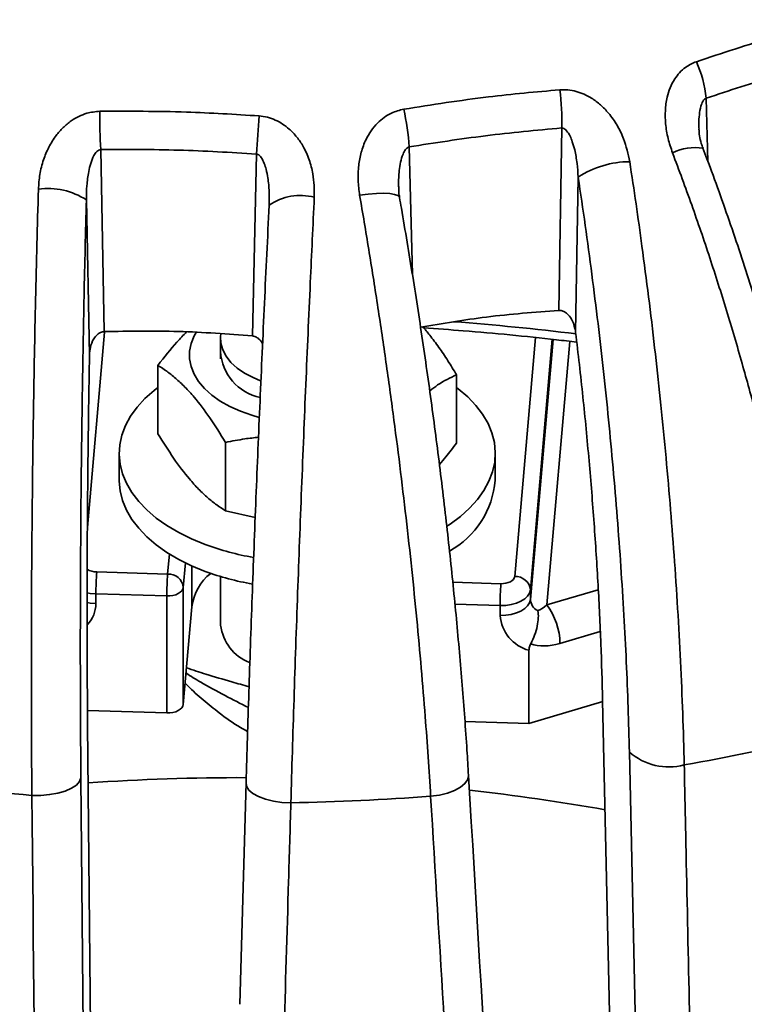
# Model space of a CAD drawing. Units: inches. Extents: x 0.2 to 8.4, y 0.1 to 10.9.
# Drawn here: x 7.1 to 7.3, y 8.7 to 9 of the extents above; entities that cross this region are included whole.
import ezdxf

# ---------------------------------------------------------------- set-up
doc = ezdxf.new("R2010")
doc.units = ezdxf.units.IN
doc.header["$MEASUREMENT"] = 0

msp = doc.modelspace()

# ---------------------------------------------------------------- linework, layer by layer
at = {"color": 8, "linetype": 'Continuous', "lineweight": 35}
for p, q in [((7.277174395099944, 8.933572890424369), (7.277662884748564, 8.91650434555251)), ((7.196945460345884, 8.920429594858014), (7.197813455712438, 8.885919639403506)), ((7.1145569792542, 8.870410167257969), (7.109965770284323, 8.817622166688025)), ((7.225458168933487, 8.804349890335102), (7.231073362759378, 8.868911116410406)), ((7.23558933172287, 8.86843742834065), (7.229702825337775, 8.800756753111315)), ((7.229702825337775, 8.798128305940269), (7.235815829550496, 8.868413442634177)), ((7.240326496452892, 8.86787863555752), (7.234131135286247, 8.796646734239898)), ((7.131647492620333, 8.805009828929986), (7.132118792701675, 8.81042874320646)), ((7.136466664290462, 8.808022393859513), (7.135892136061146, 8.801416699189854)), ((7.138186489570788, 8.796180681208954), (7.138186489570788, 8.807214219333742)), ((7.208725058561154, 8.802775726046587), (7.221721525170516, 8.802399021326334)), ((7.234131135286247, 8.796646734239898), (7.248052130974748, 8.800763709646612)), ((7.22150840564864, 8.796478527399511), (7.209312757680631, 8.796832025306932)), ((7.248594807947054, 8.789477501432055), (7.23769319993723, 8.786253468205363))]:
    msp.add_line(p, q, dxfattribs=at)
at = {"color": 7, "linetype": 'Continuous', "lineweight": 35}
for p, q in [((7.237360647924173, 8.876260207010477), (7.238157655304001, 8.925541132990201)), ((7.113557631481596, 8.919721382949305), (7.114542518498318, 8.87052368269209)), ((7.154568237928467, 8.869363532883703), (7.155657247572908, 8.918501124427385)), ((7.242610232876862, 8.912287987813585), (7.241931478312029, 8.870319239668538)), ((7.110530070332206, 8.86418181971649), (7.109691320564272, 8.90607968268542)), ((7.159101461276607, 8.905166694195328), (7.159068391452987, 8.904737496048199)), ((7.14595966115388, 8.868638548376278), (7.14595966115388, 8.863157467178699)), ((7.129042936127787, 8.842908012062809), (7.129042936127787, 8.861394086521399)), ((7.209751415733015, 8.840360643398975), (7.209751415733015, 8.858846717857565)), ((7.147309301454483, 8.822096238106234), (7.147309301454483, 8.840582312564823)), ((7.118584678948141, 8.837608541225173), (7.118584678948141, 8.830361749024773)), ((7.220209672912662, 8.830361756508427), (7.220209672912662, 8.837608548708827)), ((7.155322854746464, 8.820319026544365), (7.147309301454483, 8.822096238106234)), ((7.112484119671001, 8.805565288223375), (7.131647492620333, 8.805009828929986)), ((7.14595966115388, 8.804335243391293), (7.14595966115388, 8.791193486567801)), ((7.135892136061146, 8.801416699189854), (7.135892136061146, 8.769801083217208)), ((7.131434360134984, 8.799089342486818), (7.112271000149127, 8.799644794296551)), ((7.112271000149127, 8.799644794296551), (7.112271000149127, 8.797016347125505)), ((7.131434360134984, 8.767473726514172), (7.131434360134984, 8.799089342486818)), ((7.229702825337775, 8.800756753111315), (7.229702825337775, 8.798128305940269)), ((7.138186489570788, 8.796180681208954), (7.135892136061146, 8.769801083217208)), ((7.22150840564864, 8.793850080228465), (7.22150840564864, 8.796478527399511)), ((7.229311069136372, 8.764636755385661), (7.229311069136372, 8.784406155882383)), ((7.249235683239203, 8.770529242807182), (7.229311069136372, 8.764636755385661)), ((7.256806170897446, 8.426054768586118), (7.249228838524631, 8.770841105688513)), ((7.109993836206759, 8.768095184157243), (7.131434360134984, 8.767473726514172)), ((7.110022213252585, 8.76433911950393), (7.113226576749852, 8.419348523533614)), ((7.212016808840476, 8.765138025536286), (7.229311069136372, 8.764636755385661)), ((7.264203686914548, 8.406178054817504), (7.256446628930341, 8.756901772851611)), ((7.108214858591985, 8.749978247372228), (7.111460588536595, 8.399043812076302)), ((7.151144350952888, 8.688766042636065), (7.152863618803807, 8.748684091503225))]:
    msp.add_line(p, q, dxfattribs=at)
at = {"color": 8, "linetype": 'Continuous', "lineweight": 35, "flags": 128}
for points in [[(7.194323856884282, 8.906717643091984), (7.194297528067438, 8.90681904155855), (7.193881543132069, 8.907262366131336), (7.193005004835776, 8.90759912563409), (7.191704249797764, 8.907815833597144), (7.190033270889606, 8.907903135579133), (7.188061370846333, 8.907857658174608), (7.18587037511941, 8.907681193373561), (7.183551170629022, 8.907380930788234)], [(7.10987671121405, 8.79993564653154), (7.110756308890343, 8.799775466389056), (7.112271000149127, 8.799644794296551)], [(7.10987179805719, 8.797308284490406), (7.110756308890343, 8.79714701921801), (7.112271000149127, 8.797016347125505)], [(7.212980617247551, 8.75060323267553), (7.212985284098394, 8.750455887146265), (7.212734687171548, 8.749407396746173), (7.211997830313709, 8.748379196256403), (7.210806046242904, 8.747415519690732), (7.209209892509944, 8.746556821973096), (7.207277168086811, 8.745839996352789), (7.205089944730987, 8.745295103813884), (7.202741066847317, 8.744945508053487)]]:
    msp.add_lwpolyline(points, dxfattribs=at)
at = {"color": 7, "linetype": 'Continuous', "lineweight": 35, "flags": 128}
for points in [[(7.156367257074921, 8.847352792996338), (7.154449816588301, 8.84789379386909), (7.151338051189864, 8.848983346622061), (7.148461715453029, 8.850270580110584), (7.145858299746244, 8.851738701013794), (7.143561742445926, 8.853368566143297), (7.141602002141796, 8.855138944371067), (7.140004590951802, 8.85702674113909), (7.138790367106523, 8.859007357674786), (7.137975171971878, 8.861054945435257), (7.137569583743113, 8.863142862610223), (7.137578930408275, 8.865243831278764), (7.13800308233262, 8.867330506167074), (7.138836478185556, 8.86937566922346), (7.139344931585008, 8.870279559990125)], [(7.156778588122918, 8.857236736647387), (7.154759034347139, 8.858071792759286), (7.152449941366915, 8.859292399271142), (7.150443273284854, 8.860679793992473), (7.148774848181184, 8.862209213510292), (7.147474391303088, 8.863853364936377), (7.14656519801436, 8.86558290486114), (7.146063407840836, 8.86736697817678), (7.145978004470392, 8.869173741933084), (7.146057172409571, 8.8698714505326)], [(7.129042923164312, 8.855433970307956), (7.128002008010514, 8.854619958232718), (7.125527202934903, 8.852409361508334), (7.123405574760388, 8.850079625003142), (7.121654274163814, 8.847649450369925), (7.120287353551615, 8.845138444783661), (7.119315818913696, 8.842566821595355), (7.11874753907912, 8.83995525814259), (7.118587051263986, 8.837324813429337), (7.118835651815749, 8.83469665123073), (7.119491357322802, 8.832091927838247), (7.120548839797097, 8.829531634902965), (7.121999647053216, 8.82703636744227), (7.123832073073627, 8.824626219068689), (7.126031378387747, 8.822320579931224), (7.128579803035421, 8.820138054395143), (7.131456877690305, 8.818096176663111), (7.134639436623353, 8.816211403291536), (7.138101838081869, 8.81449891113189), (7.141816210595534, 8.812972485075898)], [(7.207143125759794, 8.817970982605756), (7.207984195989674, 8.818523515790206), (7.21079231792334, 8.820597131701282), (7.213267135962423, 8.822807720942013), (7.21538876413694, 8.825137472414513), (7.217140077696988, 8.827567639564077), (7.218506998309188, 8.830078645150339), (7.219478519983632, 8.832650275822301), (7.220046799818207, 8.835261824307757), (7.220207300596816, 8.837892276504661), (7.219958700045052, 8.840520438703269), (7.219302994537999, 8.843125162095753), (7.218245486136755, 8.845685455031036), (7.21679469184411, 8.848180729975386), (7.2149622658237, 8.850590878348966), (7.21276296050958, 8.852896502519123), (7.210214535861907, 8.855079043022513), (7.20975142869649, 8.855433977791611)], [(7.118584678948141, 8.830361749024773), (7.118587051263986, 8.830078021228937), (7.118835651815749, 8.827449859030331), (7.119491357322802, 8.824845135637847), (7.120548839797097, 8.822284842702565), (7.121999647053216, 8.819789575241868), (7.123832073073627, 8.817379426868287), (7.126031378387747, 8.815073787730823), (7.128579803035421, 8.812891262194743), (7.131456877690305, 8.810849384462712), (7.134639436623353, 8.808964611091135), (7.138101838081869, 8.807252118931489), (7.141816210595534, 8.805725692875498)], [(7.225458168933487, 8.804349890335102), (7.225354966712462, 8.803951153735785), (7.225118979621453, 8.803571702514304), (7.224759308019602, 8.803226129797077), (7.224289745043851, 8.802927696620005), (7.223728361777746, 8.802687882909206), (7.223096716479488, 8.802515901043458), (7.222419076773469, 8.802418366573406), (7.221721525170516, 8.802399021326334)], [(7.131434360134984, 8.799089342486818), (7.132266550384785, 8.799112414593868), (7.133074939695283, 8.799228777938826), (7.13382848054489, 8.799433949812606), (7.134498212531423, 8.799720042443285), (7.13505837723092, 8.800076062342297), (7.135487468239075, 8.800488336872737), (7.135768996016237, 8.800941015654217), (7.135892136061146, 8.801416699189854)], [(7.229702825337775, 8.800756753111315), (7.229476483071842, 8.79988233297636), (7.228958968203669, 8.799050217940708), (7.22817019263019, 8.798292363209388), (7.227140464954942, 8.797637910133306), (7.225909349702303, 8.797112003791826), (7.224524176517914, 8.796734857535954), (7.223038147501397, 8.796520959720942), (7.22150840564864, 8.796478527399511)], [(7.229702825337775, 8.798128305940269), (7.229476483071842, 8.797253885805313), (7.228958968203669, 8.796421770769662), (7.22817019263019, 8.795663916038341), (7.227140464954942, 8.795009462962259), (7.225909349702303, 8.79448355662078), (7.224524176517914, 8.794106410364908), (7.223038147501397, 8.793892512549895), (7.22150840564864, 8.793850080228465)], [(7.135892136061146, 8.769801083217208), (7.135768996016237, 8.76932539968157), (7.135487468239075, 8.76887272090009), (7.13505837723092, 8.768460446369652), (7.134498212531423, 8.76810442647064), (7.13382848054489, 8.76781833383996), (7.133074939695283, 8.76761316196618), (7.132266550384785, 8.767496798621222), (7.131434360134984, 8.767473726514172)], [(7.108214858591985, 8.749978247372228), (7.107840460483027, 8.748963137535851), (7.106985065613751, 8.74799870354393), (7.10568502356684, 8.747125324899967), (7.103995455036154, 8.746380627550765), (7.101988177670789, 8.745795801655891), (7.099748374462123, 8.74539608841447), (7.097371197313475, 8.745198100683305), (7.09495755391087, 8.745210459359997)], [(7.164967653897055, 8.743181206553231), (7.162559390336397, 8.743308605125694), (7.160236322730588, 8.743642840272019), (7.158097103121085, 8.744169468811346), (7.156232553610698, 8.744866534557511), (7.154721855102081, 8.745703984321493), (7.153629150867388, 8.746646721476038), (7.153000863109044, 8.747654164030795), (7.152863618803807, 8.748684091503225)]]:
    msp.add_lwpolyline(points, dxfattribs=at)
at = {"color": 7, "linetype": 'Continuous', "lineweight": 35}
for centre, radius, start, end in [((7.246818244898725, 8.930844511158933), 0.0304785155224968, 5.135885229604293, 24.44093565738121), ((7.184613454452471, 8.927891030106048), 0.0535957410741191, 357.4870696919882, 8.538669576510271), ((7.26716917117463, 8.928369694111408), 0.153854796521984, 179.3766929542174, 183.2223437550928), ((8.02648906701357, 8.863191108173467), 0.8725865318971765, 175.688206451511, 176.3657971723611), ((7.12264526813654, 8.91490391088463), 0.07450538064944777, 4.253240860820783, 12.17893593788641), ((7.256707726466177, 8.890398497776145), 0.02603630349339119, 90.35927895577996, 122.7827600423438), ((7.099467591904629, 8.89073860155008), 0.01843565561912764, 56.31939371302419, 98.54284970550495), ((7.167525289777842, 8.892619857537285), 0.01468057526823191, 75.12467538752671, 124.9873394478246), ((7.159358324484905, 8.865892277552582), 0.01342002377930526, 183.2350967287596, 258.3779711261908), ((7.195850161160357, 8.832491902984296), 0.02445247097573867, 299.3804958265867, 355.0024151170933), ((7.167168257457052, 8.881994335891276), 0.07353055262983514, 249.831481419904, 260.355641195025), ((7.194275714354618, 8.79965696028338), 0.08200471510794732, 175.8683373354771, 180.0085002392929), ((7.213432787659663, 8.799101548229986), 0.0819984284331123, 175.8680531125271, 180.0085286704315), ((7.131866064011153, 8.800964321791243), 0.0040514073434433, 6.410977080133834, 93.09257994316863), ((7.151971227057201, 8.794323678985654), 0.01390925752248031, 128.5956109313935, 172.3276253224695), ((7.167138002462424, 8.874648360193996), 0.07342701964295209, 249.8269580489066, 260.1517625040096), ((7.225676777539776, 8.800304413576585), 0.004051379015403566, 6.410483243511336, 93.09312866783283), ((7.303503161538621, 8.796491051854973), 0.08199475684651743, 175.8680858146509, 180.0087517601019), ((7.233216636498323, 8.798299997432949), 0.003518003246253911, 182.7973559002594, 244.7387210287256), ((7.220103347032791, 8.786031973680155), 0.01759124739819548, 0.7214404153514584, 37.11461934114677), ((7.232017172854307, 8.794587246436384), 0.01053459074672552, 184.0125961217787, 255.1151109572248), ((7.158409683383002, 8.792767964047114), 0.01254918454874755, 187.2075823002591, 248.3771802578771), ((7.160985980399221, 9.379584766855109), 0.6357780644792752, 279.9897280617924, 283.274460539092), ((7.267071298624391, 8.768948404010587), 0.01606253181749556, 228.5889342188535, 285.1730558969965), ((7.149006726772719, 9.434959166487287), 0.6918631310243508, 262.4147727030229, 265.5194200348666), ((7.150727708127088, 9.45329968382269), 0.7102612391331987, 271.1487934535299, 274.1996041510824)]:
    msp.add_arc(centre, radius, start, end, dxfattribs=at)
at = {"color": 8, "linetype": 'Continuous', "lineweight": 35}
for centre, radius, start, end in [((7.274048359887407, 8.907262494123284), 0.0129847646817361, 79.89212488900507, 117.1294444363634), ((7.152022734878442, 8.129436086723537), 0.7459344869529797, 83.06974743738199, 85.61584373759821), ((7.112432104951702, 8.810179544946726), 0.004614549884875753, 236.4878268066021, 270.6458456567642), ((7.103703520955555, 8.797138654750553), 0.00856835216873363, 317.6901310582106, 359.1821124319296), ((7.150556365888558, 8.171945309951667), 0.5780446144418393, 89.7677644573682, 94.00829024794552), ((7.15369274300405, 8.203069154719689), 0.5467626853116977, 79.86440497702431, 83.74685180266647)]:
    msp.add_arc(centre, radius, start, end, dxfattribs=at)
at = {"color": 7, "linetype": 'Continuous', "lineweight": 35}
for centre, major_axis, ratio, start_param, end_param in [((7.234131138867367, 8.800116945744476), (0.004194547370402367, 0.004969139212429141), 0.3770026686311622, 3.73860528868201, 4.292347430380654), ((7.237693195062109, 8.79610295207624), (0.01141731956150505, 0.007213380805911385), 0.6694526727910737, 3.620781605100519, 4.312251394066904)]:
    msp.add_ellipse(centre, major_axis=major_axis, ratio=ratio, start_param=start_param, end_param=end_param, dxfattribs=at)
for points, knots in [([(7.274565528252105, 8.943455148532289), (7.281512807092006, 8.945761908349905), (7.294288408714729, 8.950003892175271), (7.30708821503232, 8.953297662961427), (7.31292758017375, 8.954800305254235)], [0, 0, 0, 0, 0.5437926952531316, 1, 1, 1, 1]), ([(7.268127276944244, 8.918818656575423), (7.267692343392715, 8.920100656942177), (7.266813735018996, 8.922690423248726), (7.266183857491578, 8.92656131139756), (7.266081336762257, 8.930329472013778), (7.266522896025589, 8.93359444272717), (7.267415451627888, 8.936443443207276), (7.268553843756624, 8.938663310105175), (7.269980611251848, 8.940505626964692), (7.271848048107239, 8.942240974485463), (7.273546478028988, 8.94299983542332), (7.274565528252105, 8.943455148532289)], [0, 0, 0, 0, 0.1376060395411201, 0.2779776777159361, 0.4031715807747454, 0.5314812083815319, 0.6266766024697459, 0.7242555274567658, 0.8015567228797532, 0.8809349368873084, 1, 1, 1, 1]), ([(7.314690619196544, 8.944667905992205), (7.308443890944774, 8.943042022166342), (7.295934235131294, 8.939786038196093), (7.283433071214864, 8.935645726839413), (7.277174395099944, 8.933572890424369)], [0, 0, 0, 0, 0.4993525277519571, 1, 1, 1, 1]), ([(7.195473794859186, 8.930621971869622), (7.203109955126061, 8.931820371153247), (7.217152363680469, 8.934024150508817), (7.23120446410476, 8.935277136854275), (7.23761513389339, 8.935848758282235)], [0, 0, 0, 0, 0.5437927715383394, 1, 1, 1, 1]), ([(7.23761513389339, 8.935848758282235), (7.238351158308943, 8.935868062279035), (7.239848130615015, 8.935907323950245), (7.242820750428622, 8.935324206440415), (7.245870266436549, 8.933951841792778), (7.248721568123019, 8.931797868469218), (7.251083052885461, 8.929359247156627), (7.253213667896983, 8.926286482472118), (7.255356553698848, 8.921933029721405), (7.256093313621358, 8.918522628646091), (7.256544464272896, 8.916434289391848)], [0, 0, 0, 0, 0.07488340009087928, 0.1523025238721643, 0.3033412344196147, 0.4049157930575215, 0.5094119393499302, 0.6437039819865292, 0.781824206561986, 1, 1, 1, 1]), ([(7.096728993265183, 8.908969714395957), (7.096822682953716, 8.910318390139826), (7.097010023109727, 8.91301517703515), (7.097991966412037, 8.916847347561928), (7.099459975022842, 8.920389781918448), (7.101273767434328, 8.923316356974318), (7.103349168913594, 8.92568948396773), (7.105416786030714, 8.927421454539777), (7.107592567116905, 8.928693807115392), (7.110160668522785, 8.929742560193136), (7.112133399537196, 8.929930208759382), (7.113323478722238, 8.930043410534564)], [0, 0, 0, 0, 0.1390198002459612, 0.2779814030155518, 0.4048093282320118, 0.5314859756002479, 0.6279283530056136, 0.7242586215687827, 0.8026282851381942, 0.8809325914901281, 1, 1, 1, 1]), ([(7.113323478722238, 8.930043410534564), (7.121128126029125, 8.930068286346952), (7.135480373386517, 8.930114031375338), (7.149827136809549, 8.929208670568162), (7.156372235049154, 8.928795638356608)], [0, 0, 0, 0, 0.5437926975852306, 1, 1, 1, 1]), ([(7.156372235049154, 8.928795638356608), (7.157127203371865, 8.928699357306087), (7.158637540490062, 8.928506744132784), (7.161492947557674, 8.927481872983712), (7.164256569922055, 8.925665531537476), (7.166649918734531, 8.923107986825192), (7.168508990744041, 8.920334639353733), (7.169987215713586, 8.916995636090544), (7.171225778996678, 8.912385181175322), (7.171268030501395, 8.908933188868087), (7.171294036901143, 8.906808438697036)], [0, 0, 0, 0, 0.07612620899254544, 0.1522927991151041, 0.3033356549009933, 0.4063038970193589, 0.5094043311423325, 0.6455302210240202, 0.7818188291054554, 1, 1, 1, 1]), ([(7.183551170629022, 8.907380930788234), (7.18337370739647, 8.90870947623058), (7.183015214186059, 8.911393268889787), (7.183194432341701, 8.915298399639846), (7.183901349145384, 8.919020629154707), (7.185064833829243, 8.92216360846933), (7.186604121818182, 8.924827795063107), (7.188259753743061, 8.926835295934904), (7.190128233333675, 8.928427190344692), (7.192424638356402, 8.929846060317628), (7.194330367608274, 8.930331006675793), (7.195473794859186, 8.930621971869622)], [0, 0, 0, 0, 0.1376060466133156, 0.2779777687625435, 0.4031713185475378, 0.5314810838021907, 0.6266764044513189, 0.7242555711606493, 0.8015568624975592, 0.8809351900569803, 1, 1, 1, 1]), ([(7.238157655304001, 8.925541132990201), (7.231296875588089, 8.924911435885804), (7.21755753240783, 8.923650409446367), (7.203822077271825, 8.921504125746855), (7.196945460345884, 8.920429594858014)], [0, 0, 0, 0, 0.4993528166448562, 1, 1, 1, 1]), ([(7.242610232876862, 8.912287987813585), (7.242530822628762, 8.913521402088012), (7.242372064351473, 8.915987264241545), (7.241812790822538, 8.919179326081775), (7.24113979907649, 8.921633330794032), (7.240441502238941, 8.923381095989594), (7.239763295173144, 8.924553021239149), (7.23905215727324, 8.925234044697168), (7.23858164310528, 8.925499920152767), (7.238273085337268, 8.925529912857966), (7.238157655304001, 8.925541132990201)], [0, 0, 0, 0, 0.252010407623249, 0.5038233619787078, 0.6622379715179407, 0.7734661383188848, 0.8919710445413875, 0.9382107295944464, 0.9768849198501381, 1, 1, 1, 1]), ([(7.276359666650384, 8.920059806053253), (7.276194829106449, 8.920480285292337), (7.27575575291227, 8.92160031183254), (7.275361821834903, 8.923354362368583), (7.275277990000114, 8.924601953619842), (7.275239492813085, 8.925174871460147)], [0, 0, 0, 0, 0.2453108906854943, 0.6534322806661547, 1, 1, 1, 1]), ([(7.113557631481596, 8.919721382949305), (7.113388710405231, 8.91968240232097), (7.112988802113959, 8.919590118534922), (7.112317406605445, 8.919022787729896), (7.111524535453719, 8.917816455695077), (7.11081610563513, 8.915969085502297), (7.110199895706914, 8.91323767629049), (7.109754143457386, 8.90993205165648), (7.109712267319408, 8.907364160771829), (7.109691320564272, 8.90607968268542)], [0, 0, 0, 0, 0.03347843532455241, 0.07925774659482497, 0.1702068049884653, 0.3233815645628563, 0.4772649212440278, 0.7385240324372744, 1, 1, 1, 1]), ([(7.155657247572908, 8.918501124427385), (7.148649974015902, 8.918925416202912), (7.134617254715784, 8.91977510008336), (7.120583563707811, 8.919739304112426), (7.113557631481596, 8.919721382949305)], [0, 0, 0, 0, 0.4993525066055453, 1, 1, 1, 1]), ([(7.306970746939131, 8.760793852885534), (7.306576664766184, 8.764289511671427), (7.305787637098824, 8.771288487233017), (7.304207466196326, 8.782654491687854), (7.302264460445598, 8.794837111802861), (7.299887687055636, 8.807839983468453), (7.297168860260735, 8.821102551633201), (7.294100748568306, 8.83459070934252), (7.290686780806328, 8.848261655588255), (7.286906062488523, 8.862165704426868), (7.282754722010099, 8.876254437311685), (7.278204098862598, 8.89054205604874), (7.273352865522712, 8.904775742165222), (7.269869143717849, 8.914137674586811), (7.268127276944244, 8.918818656575423)], [0, 0, 0, 0, 0.0698789423660235, 0.1399109695326277, 0.2223190859248718, 0.304791453305875, 0.3871997349646082, 0.4719990916333915, 0.5568685303089137, 0.6416681513690193, 0.7306030433248372, 0.819537956784693, 0.9097686742567251, 1, 1, 1, 1]), ([(7.314238174488957, 8.766559125104711), (7.313989255801967, 8.768837923028885), (7.31342850749974, 8.773971455117415), (7.312359787972679, 8.782089941587806), (7.311071764567842, 8.790865611060667), (7.309620884055849, 8.799713800086787), (7.308014128938593, 8.808630701711754), (7.306250843110788, 8.81761232028565), (7.304333126429112, 8.82665185527506), (7.302262012361389, 8.835743213717755), (7.300039431538873, 8.84487895787652), (7.297672681250892, 8.85403052494527), (7.295167766876742, 8.863171345761367), (7.292531091938788, 8.872281584832647), (7.28976298305763, 8.881361459311574), (7.286864593389957, 8.890405662605806), (7.283842005685259, 8.899403490954438), (7.280690158943395, 8.908332949433111), (7.278177835298361, 8.915218010645393), (7.276681303173578, 8.919088360259943), (7.276313004623682, 8.920040858456959)], [0, 0, 0, 0, 0.04689050664702857, 0.1056319728778125, 0.1640686031122141, 0.2223829379311485, 0.2806301431153997, 0.3388586545238079, 0.3971204722190783, 0.4554501386394308, 0.5139008560652415, 0.5725016786783829, 0.6308803192483322, 0.6891291533100625, 0.7474092359439279, 0.8057275423655994, 0.8640837395764387, 0.922482122172088, 0.9809227469813374, 1, 1, 1, 1]), ([(7.256544464272896, 8.916434289391846), (7.257116484922809, 8.912652742029906), (7.258261785370124, 8.905081323260626), (7.259964702148498, 8.892889049197557), (7.261658969461982, 8.879905432113496), (7.263307582760916, 8.866152974890802), (7.264832797370672, 8.852237061809934), (7.266223147152653, 8.838199032794407), (7.267470719168372, 8.824086214519648), (7.268573739045584, 8.809877018449438), (7.269520028535095, 8.795627374278807), (7.270298789897604, 8.781331080533459), (7.270907192538289, 8.76720966132901), (7.271152685456775, 8.758033737760789), (7.271275430815792, 8.753445817100484)], [0, 0, 0, 0, 0.06987753971317633, 0.1399088957764093, 0.2225014571326785, 0.305157390154119, 0.3877498964857974, 0.4727436380533387, 0.557807353337103, 0.642799888419873, 0.7314543022095444, 0.8201065987524925, 0.9100541056058961, 1, 1, 1, 1]), ([(7.256446628930341, 8.756901772851611), (7.256343428344139, 8.760907792391373), (7.256136945044853, 8.768923019455633), (7.255633894670664, 8.781288839298998), (7.254985155025783, 8.79398041775159), (7.254172174266198, 8.806995292358343), (7.253197854483694, 8.820287237331135), (7.252085244824741, 8.833533057116435), (7.250843375257969, 8.846685598810375), (7.249482881376252, 8.859702752598022), (7.247979462011831, 8.87282972112662), (7.246329439655915, 8.886021110213656), (7.24454582887835, 8.899249438344018), (7.24325525907939, 8.90794296641224), (7.242610232876862, 8.912287987813585)], [0, 0, 0, 0, 0.08243871373915446, 0.1649430320912318, 0.2473823695913424, 0.3322195442723254, 0.4171271832345907, 0.5019646041715344, 0.5837840968163468, 0.6656654395821368, 0.7474849322059826, 0.8316333006605214, 0.9158503997268824, 1, 1, 1, 1]), ([(7.09495755391087, 8.745210459359997), (7.09493020300811, 8.748771304524807), (7.094875441275848, 8.755900796785005), (7.094828765883057, 8.76751845840206), (7.094814018360753, 8.780003927340154), (7.094841300704992, 8.793370202919801), (7.094911153957836, 8.807042540579909), (7.09502543780188, 8.82098759189239), (7.095185008187912, 8.83516194826777), (7.095391934932265, 8.849618812166126), (7.095648034493985, 8.864310071503237), (7.095957688824416, 8.87925370211545), (7.096312922676588, 8.8941828447514), (7.096590302750354, 8.90404074652388), (7.096728993265183, 8.908969714395957)], [0, 0, 0, 0, 0.06987892901433512, 0.1399109650939437, 0.2223191473715304, 0.304791425859041, 0.3871997264214547, 0.4719990580073669, 0.5568685110851527, 0.6416681681754579, 0.7306030552727983, 0.8195379340617961, 0.9097686560824498, 1, 1, 1, 1]), ([(7.194362876942727, 8.906726626163291), (7.194267840833778, 8.907191867937243), (7.194112363909508, 8.907952992954415), (7.19412666022447, 8.90869603850833), (7.194132217839764, 8.90898489345777)], [0, 0, 0, 0, 0.6112553962299171, 1, 1, 1, 1]), ([(7.109691320564272, 8.90607968268542), (7.10957979920816, 8.901783150724007), (7.109356670365937, 8.893186768510326), (7.109065816167677, 8.880119263551277), (7.108805580625355, 8.86684742665097), (7.108581527702261, 8.853393405970083), (7.108394466165207, 8.839804867531315), (7.1082492061466, 8.826422967115779), (7.108144852761076, 8.813289906935609), (7.108079617101476, 8.800440618449306), (7.108051872229916, 8.787620408930334), (7.108064278633612, 8.774883323408124), (7.108114157501737, 8.762246185571664), (7.1081813006279, 8.75406645563766), (7.108214858591985, 8.749978247372228)], [0, 0, 0, 0, 0.08254405889092858, 0.1651518680806874, 0.247696097562235, 0.3326332518044376, 0.4176386553014461, 0.5025750784565265, 0.5842914817732714, 0.6660700968072989, 0.7477852902442405, 0.8318350695049936, 0.9159515944472001, 1, 1, 1, 1]), ([(7.171294036901143, 8.906808438697036), (7.171111789094686, 8.902997267817685), (7.170746892388152, 8.895366538378726), (7.170180031137435, 8.883087921479008), (7.169594242191454, 8.87002005779949), (7.16899591061109, 8.85618777724499), (7.168412484864203, 8.842200283670971), (7.167847063488789, 8.828099556227606), (7.16730233016911, 8.813933321683415), (7.166778172729809, 8.79968013035386), (7.166278182245294, 8.785396576348045), (7.165804104418151, 8.77107711985499), (7.165361922446821, 8.756943069699405), (7.16509907596035, 8.74776846681155), (7.164967653897055, 8.743181206553231)], [0, 0, 0, 0, 0.06987754962258559, 0.1399088867718845, 0.2225014561350931, 0.305157414837602, 0.3877499135939582, 0.4727436745015651, 0.5578073936916144, 0.6427999250980249, 0.7314542961584045, 0.820106612714578, 0.9100541139147048, 1, 1, 1, 1]), ([(7.202741066847317, 8.744945508053487), (7.202522923752974, 8.748487696330486), (7.202086159641851, 8.75557983334671), (7.201244042616077, 8.767129939550227), (7.200230598520767, 8.77953725612063), (7.19901445776604, 8.792813192384642), (7.197643225145056, 8.806386616278216), (7.196114210791729, 8.820224151760089), (7.194429627748692, 8.834282602746727), (7.192579667785767, 8.848614592092689), (7.190563358195284, 8.86317207334124), (7.188368050676598, 8.877972389216508), (7.186040793335313, 8.892751655697555), (7.184381046836262, 8.902504494171458), (7.183551170629022, 8.907380930788234)], [0, 0, 0, 0, 0.06987893163248973, 0.1399109586871096, 0.2223191178327576, 0.3047914474216459, 0.3871997319714991, 0.4719990915714579, 0.556868520760659, 0.6416681767973565, 0.7306030962652951, 0.819537933991064, 0.9097686454072094, 1, 1, 1, 1]), ([(7.21297527629603, 8.750602828558183), (7.212838212894308, 8.752869985871769), (7.212528585160051, 8.757991519216121), (7.211958163104146, 8.766121523202889), (7.211281778872931, 8.774940034819764), (7.21053231471053, 8.783851955905426), (7.209712745476875, 8.792853211098997), (7.208822849891306, 8.801939371711828), (7.207863526444036, 8.811103442558375), (7.206835414809833, 8.820338758323599), (7.205739309702226, 8.82963773687404), (7.204578817408042, 8.838971554382042), (7.203356938490638, 8.848312037396585), (7.202076709232825, 8.857638494268993), (7.200738687777764, 8.866949641955452), (7.199343051399793, 8.876240390223472), (7.197893062229136, 8.885498974788119), (7.196386452413172, 8.89470348985229), (7.195193257061271, 8.901782431870426), (7.194487379996747, 8.905758786899991), (7.194317271439203, 8.906717044438544)], [0, 0, 0, 0, 0.04665000380343046, 0.1053828724464169, 0.1638062181756117, 0.222118114273563, 0.2803716652191991, 0.3386186600636332, 0.3969050466893395, 0.4552720643025024, 0.5137694063789547, 0.5724262146439657, 0.6308855003706918, 0.6892061342444488, 0.747566286260039, 0.8059658980715735, 0.8644073337560327, 0.9228908227867044, 0.9814175419934301, 1, 1, 1, 1]), ([(7.152863618803807, 8.748684091503225), (7.152981019376067, 8.75268902990648), (7.153215913955909, 8.760702094113999), (7.153610023719364, 8.773076191792132), (7.154037258909583, 8.7857846093972), (7.154500790699787, 8.798826046382374), (7.154998918797844, 8.812154180594497), (7.155519688457798, 8.825444985852089), (7.156060330627353, 8.838650820247253), (7.156618038732767, 8.851728986520522), (7.157202996834171, 8.864925758888567), (7.157814790166901, 8.87819605226013), (7.158450457279425, 8.891511625095), (7.158888554395564, 8.900269938429055), (7.159107515219229, 8.904647341134721)], [0, 0, 0, 0, 0.08243870511662019, 0.1649430205339119, 0.2473823760909542, 0.3322195712687508, 0.4171271963827278, 0.5019646608618722, 0.5837841515658057, 0.6656654596801678, 0.7474849815424154, 0.8316333571526486, 0.9158503960941436, 1, 1, 1, 1]), ([(7.237360647924173, 8.876260207010477), (7.230846730395542, 8.875761718353106), (7.218396459906028, 8.874808940152745), (7.205951215737457, 8.872693944037486), (7.200017259352234, 8.871685503019144)], [0, 0, 0, 0, 0.5231948602335387, 1, 1, 1, 1]), ([(7.241931478312029, 8.870319239668538), (7.241702101276897, 8.871423354890661), (7.241350164150881, 8.87311741784617), (7.24012180344673, 8.874948280821979), (7.239064106875804, 8.875848791517706), (7.238122485152629, 8.876244547100704), (7.237579141932648, 8.876255715767032), (7.237360647924173, 8.876260207010477)], [0, 0, 0, 0, 0.4104495058730457, 0.6297597289427974, 0.7968179376945042, 0.9182946218687247, 1, 1, 1, 1]), ([(7.114542518498318, 8.87052368269209), (7.114204782983902, 8.870471198066122), (7.113531856641104, 8.870366624262362), (7.11251387329246, 8.86966846075504), (7.111455129568261, 8.868343422980578), (7.110701043966738, 8.866393623895995), (7.110584141755146, 8.86488131586732), (7.110530070332206, 8.86418181971649)], [0, 0, 0, 0, 0.1245315324099756, 0.2481247754249251, 0.4423797131231091, 0.7420808215661724, 0.9999999999999999, 0.9999999999999999, 0.9999999999999999, 0.9999999999999999]), ([(7.154568237928467, 8.869363532883703), (7.147915778672585, 8.869860719302915), (7.134574592782536, 8.870857802664963), (7.121231967023891, 8.870635257675698), (7.114542518498318, 8.87052368269209)], [0, 0, 0, 0, 0.4986407738193712, 1, 1, 1, 1]), ([(7.136796843987673, 8.870421754472089), (7.135916151469363, 8.869541323717145), (7.133285123346451, 8.86691107760018), (7.130737671327147, 8.86359810027511), (7.129042936127787, 8.861394086521399)], [0, 0, 0, 0, 0.334733221070762, 1, 1, 1, 1]), ([(7.209751415733015, 8.858846717857565), (7.208962245176047, 8.860135094137956), (7.207384120117609, 8.862711493972988), (7.204953906675789, 8.866305906488673), (7.202690056249933, 8.869382503700136), (7.201230861237763, 8.871060844216164), (7.200607953034336, 8.871777302309056)], [0, 0, 0, 0, 0.264331507145352, 0.528590646822314, 0.7987625020529258, 1, 1, 1, 1]), ([(7.200836045369335, 8.871508054243655), (7.204418005714905, 8.871265273980844), (7.212222245875713, 8.87073631349706), (7.224186254740381, 8.86965810376179), (7.234408601687086, 8.868619093433425), (7.24039731036205, 8.867874172761972), (7.24223138829613, 8.867646036340533)], [0, 0, 0, 0, 0.2578768726328835, 0.5618524081190287, 0.8658146732869286, 1, 1, 1, 1]), ([(7.249228838524631, 8.770841105688513), (7.249089959456444, 8.775929765877354), (7.2488122030308, 8.786107023572276), (7.248026700736186, 8.802136058200803), (7.24696567603308, 8.818643937506327), (7.245590428894538, 8.835652807370773), (7.24394067560178, 8.852931749794747), (7.242602862415572, 8.864509116212115), (7.241931478312029, 8.870319239668538)], [0, 0, 0, 0, 0.1625582328469526, 0.3251144632809629, 0.4922914517180431, 0.6594665548939598, 0.8291026399459175, 1, 1, 1, 1]), ([(7.157305631144897, 8.867065785304822), (7.157210439797803, 8.867290192395016), (7.156937615180136, 8.867933357771408), (7.156209601135041, 8.868692907919472), (7.155336674892959, 8.86923223842736), (7.1547886243987, 8.8693258778474), (7.154568237928467, 8.869363532883703)], [0, 0, 0, 0, 0.1947169528724313, 0.5580715037838088, 0.8222881606767317, 1, 1, 1, 1]), ([(7.110530070332206, 8.86418181971649), (7.110448946856969, 8.859426259830341), (7.11028669914367, 8.849915095340227), (7.110106631564714, 8.83553616721725), (7.109975355834442, 8.82114022482435), (7.109905006601503, 8.807911002029899), (7.109881693600798, 8.795965051312116), (7.109893838411108, 8.78524304461411), (7.109936861991085, 8.77465914352661), (7.109993763132974, 8.767779091130233), (7.110022213252585, 8.76433911950393)], [0, 0, 0, 0, 0.1390599012872688, 0.2781211101923103, 0.4200266141236043, 0.5619356238844101, 0.670777931126161, 0.7796181052460607, 0.8898108006701152, 0.9999999999999999, 0.9999999999999999, 0.9999999999999999, 0.9999999999999999]), ([(7.129042936127787, 8.861394086521399), (7.129832110838106, 8.860883495066053), (7.131410249957122, 8.859862448219294), (7.13384033006397, 8.857929516632558), (7.136316618728342, 8.855612253079473), (7.13941360762158, 8.852207605114778), (7.143122683010016, 8.847324147599384), (7.145905259861223, 8.842843282110765), (7.147309301454483, 8.840582312564823)], [0, 0, 0, 0, 0.1323352955447692, 0.2646353259867489, 0.3998948236765048, 0.5351290081179495, 0.7654338970659653, 1, 1, 1, 1]), ([(7.202494423780215, 8.854522725864978), (7.203208545535341, 8.855069121322813), (7.205672191881243, 8.856954129255213), (7.208057512839632, 8.85806081803299), (7.209751415733015, 8.858846717857565)], [0, 0, 0, 0, 0.2898637445725737, 1, 1, 1, 1]), ([(7.147309301454483, 8.822096238106234), (7.146520123232809, 8.82260684251967), (7.144941982847058, 8.823627911555604), (7.142511889962548, 8.82556068136778), (7.140035621683094, 8.827878504103015), (7.136938596315236, 8.83128245985114), (7.133229590645199, 8.836166593814278), (7.13044698493465, 8.840647190156188), (7.129042936127787, 8.842908012062809)], [0, 0, 0, 0, 0.1323359114932822, 0.2646355926673139, 0.3998946529421677, 0.5351290672928738, 0.7654351545607893, 1, 1, 1, 1]), ([(7.147309301454483, 8.840582312564823), (7.149050727705514, 8.840924782828825), (7.151986081558782, 8.841502051839482), (7.154985896685577, 8.841842510373382), (7.15620604330521, 8.841980988683446)], [0, 0, 0, 0, 0.5932593949759604, 1, 1, 1, 1]), ([(7.209751415733015, 8.840360643398975), (7.208798448864101, 8.839118868918893), (7.207265976415245, 8.837121963002755), (7.205699781106595, 8.835319583218286), (7.205107523202501, 8.834638011981523)], [0, 0, 0, 0, 0.6218492669311916, 1, 1, 1, 1]), ([(7.231715339946865, 8.795118416771512), (7.231717248166494, 8.795108557112814), (7.231826400834197, 8.79454457169275), (7.23190865765592, 8.793245939289374), (7.231611739377028, 8.79095722082253), (7.230911487596252, 8.788456392326173), (7.230164690754564, 8.786941474929916), (7.229788280562118, 8.786177906691764)], [0, 0, 0, 0, 0.004378799298058167, 0.2504730677446182, 0.4985745804973856, 0.7472650818580373, 1, 1, 1, 1]), ([(7.229788280562118, 8.786177906691764), (7.229619893617113, 8.785806535286309), (7.229347954308058, 8.785206782832814), (7.229321241257353, 8.784626951227203), (7.229311069136372, 8.784406155882383)], [0, 0, 0, 0, 0.6192078136455078, 1, 1, 1, 1]), ([(7.271275430815792, 8.753445817100484), (7.271425580242113, 8.74637502506031), (7.272176330211572, 8.711020931220109), (7.274661360695828, 8.594081357450198), (7.277001461537649, 8.484240102201614), (7.278739203151403, 8.40267279675005)], [0, 0, 0, 0, 0.0604607957102271, 0.3023051212717111, 1, 1, 1, 1]), ([(7.233759602105168, 8.40148564921905), (7.230835087618908, 8.45068739709265), (7.223919513895697, 8.567034338210403), (7.216980055082826, 8.68342972759433), (7.212975211478657, 8.75060288090484)], [0, 0, 0, 0, 0.4228881945749312, 1, 1, 1, 1]), ([(7.098506499525593, 8.394254575910065), (7.098435673684581, 8.40132639675585), (7.09808154288148, 8.436685660546804), (7.096907403052255, 8.553655655410351), (7.09578846719486, 8.663580846157823), (7.09495755391087, 8.745210459359997)], [0, 0, 0, 0, 0.06046078812292114, 0.3023053047959446, 1, 1, 1, 1]), ([(7.164967653897055, 8.743181206553231), (7.164757652881014, 8.73611495940089), (7.163707643942713, 8.700783593819565), (7.160241074846287, 8.58391863387478), (7.157006050257364, 8.474145392940759), (7.154603744885304, 8.392628594797285)], [0, 0, 0, 0, 0.06046080397825215, 0.3023051306645985, 0.9999999999999999, 0.9999999999999999, 0.9999999999999999, 0.9999999999999999]), ([(7.223824472978181, 8.395861713180627), (7.223400965003364, 8.40289596352013), (7.221283415531902, 8.43806737462517), (7.214273359300118, 8.554415365998919), (7.207655464980619, 8.663752546785556), (7.202741066847317, 8.744945508053487)], [0, 0, 0, 0, 0.06046078711819384, 0.30230530573055, 0.9999999999999999, 0.9999999999999999, 0.9999999999999999, 0.9999999999999999])]:
    msp.add_open_spline(points, degree=3, knots=knots, dxfattribs=at)
at = {"color": 8, "linetype": 'Continuous', "lineweight": 35}
for points, knots in [([(7.277174395099944, 8.933572890424369), (7.277027815668146, 8.93348510743846), (7.276680802425438, 8.933277289341332), (7.276166482201752, 8.932526487012943), (7.275644317931445, 8.931124436239706), (7.275326244933747, 8.929115537963186), (7.27518348318172, 8.927023830797523), (7.275250215936024, 8.925717078733824), (7.275277793398692, 8.925177060468034)], [0, 0, 0, 0, 0.05707419067527231, 0.135117865706128, 0.2901673879195371, 0.5486552327668414, 0.8134807472319947, 1, 1, 1, 1]), ([(7.1591046243644, 8.905166499620309), (7.159115766006997, 8.906226896336628), (7.159139955040324, 8.908529067788132), (7.158849584509567, 8.911614489483458), (7.158366794819237, 8.914160737863671), (7.157802412367578, 8.916004464253925), (7.157210883603126, 8.91727291108005), (7.156543867143504, 8.918058646562454), (7.156086639192767, 8.918395052063627), (7.155774153219595, 8.91847224529303), (7.155657247572908, 8.918501124427385)], [0, 0, 0, 0, 0.2237172663735598, 0.4857007721039605, 0.6499012938443571, 0.7651918275210375, 0.8880253234521954, 0.9359535084787425, 0.9760392556715503, 1, 1, 1, 1]), ([(7.196945460345884, 8.920429594858014), (7.196782146079935, 8.920365362528191), (7.196395510400917, 8.92021329675297), (7.195781789475138, 8.919548224892578), (7.195102613607204, 8.918237640013661), (7.194574536334257, 8.916291846014383), (7.194170968855866, 8.913494375477974), (7.194023163156504, 8.911037413232966), (7.194105793665576, 8.909373505567983), (7.194125100892228, 8.90898472129479)], [0, 0, 0, 0, 0.04099395225383142, 0.09705045957361554, 0.2084180405974938, 0.3940809064333733, 0.5842966044621654, 0.9028678418290025, 1, 1, 1, 1]), ([(7.153482365444871, 8.76893680496672), (7.151375558099879, 8.770001999993685), (7.146981476284952, 8.77222363364636), (7.141213841292482, 8.775346255787138), (7.13792834678868, 8.777409487075044), (7.136625039059242, 8.778227940821361)], [0, 0, 0, 0, 0.3572078184618281, 0.7450137208718455, 1, 1, 1, 1]), ([(7.13674982546542, 8.779662574313866), (7.13848585801648, 8.77907762548371), (7.142473820176774, 8.777733898490263), (7.148233909954443, 8.776145696065978), (7.152101230953978, 8.77497197370722), (7.153661507699907, 8.774498433573685)], [0, 0, 0, 0, 0.3150142964559643, 0.7236414394712506, 1, 1, 1, 1]), ([(7.153277853670109, 8.762493393677422), (7.152627576541037, 8.762838410012051), (7.149912291549255, 8.764279053752166), (7.145891936652671, 8.767219143457305), (7.14116546238412, 8.770986996336463), (7.138107068240889, 8.773752380970071), (7.136658499402958, 8.775283124946565), (7.13639330398789, 8.775563364499963)], [0, 0, 0, 0, 0.1007706909283329, 0.4207762082601971, 0.6782181139156817, 0.941090075523393, 1, 1, 1, 1])]:
    msp.add_open_spline(points, degree=3, knots=knots, dxfattribs=at)

doc.saveas('drawing.dxf')
